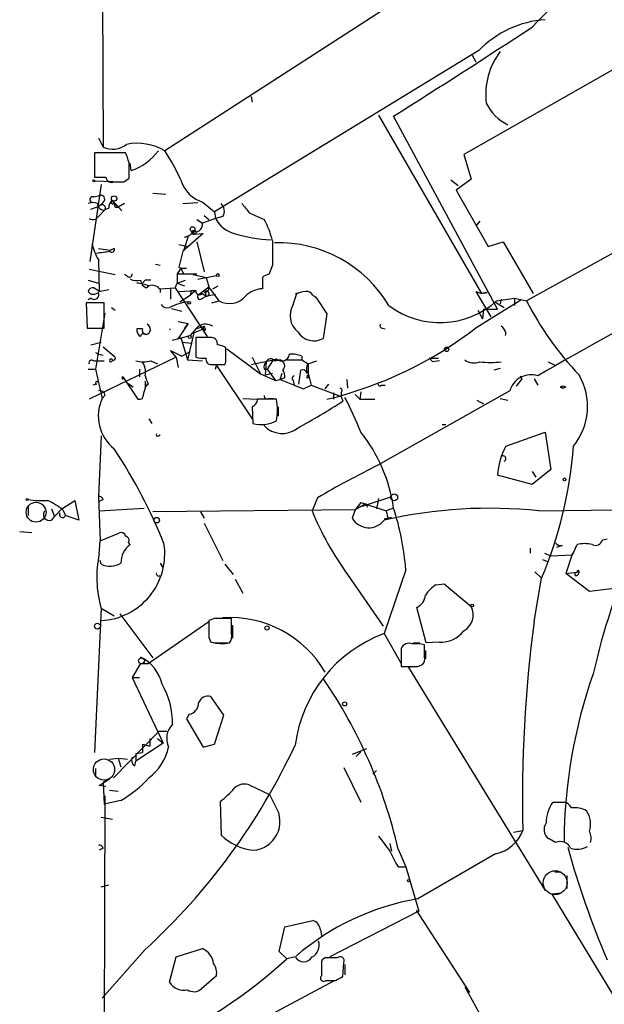
# Model space of a CAD drawing. Extents: x 5 to 1038, y 3042 to 3910.
# Drawn here: x 39 to 92, y 3113 to 3202 of the extents above; entities that cross this region are included whole.
import ezdxf

# ---------------------------------------------------------------- set-up
doc = ezdxf.new("R2010")
doc.units = 0
doc.header["$MEASUREMENT"] = 0
doc.layers.add('MAIN', color=5, linetype='CONTINUOUS')

msp = doc.modelspace()

# ---------------------------------------------------------------- linework, layer by layer
at = {"layer": 'MAIN'}
for p, q in [((46.3973, 3218.0952), (46.482, 3190.7479)), ((127.1693, 3217.5025), (79.0787, 3190.0705)), ((81.7033, 3209.5439), (52.07, 3190.4092)), ((80.4333, 3199.4685), (56.5573, 3184.9059)), ((79.8407, 3199.0452), (80.1793, 3198.4525)), ((124.3753, 3198.7912), (84.7513, 3176.8625)), ((59.8593, 3195.3199), (59.944, 3194.8119)), ((71.374, 3193.6265), (80.6873, 3177.5399)), ((82.1267, 3176.1005), (72.7287, 3193.5419)), ((46.0587, 3191.5945), (46.482, 3190.7479)), ((48.514, 3190.2399), (45.72, 3190.2399)), ((45.72, 3190.2399), (45.72, 3188.0385)), ((79.0787, 3190.0705), (79.756, 3187.8692)), ((49.022, 3188.6312), (48.9373, 3189.3085)), ((45.72, 3187.6999), (48.1753, 3187.6152)), ((48.3447, 3187.6152), (48.8527, 3187.9539)), ((77.8933, 3187.7845), (78.5707, 3187.2765)), ((79.756, 3187.8692), (78.4013, 3186.8532)), ((46.3127, 3187.3612), (45.2967, 3180.4185)), ((78.4013, 3186.8532), (81.28, 3181.7732)), ((45.6353, 3186.2605), (46.0587, 3186.3452)), ((47.3287, 3185.9219), (47.498, 3185.6679)), ((47.3287, 3185.9219), (48.1753, 3184.9905)), ((50.9693, 3186.5992), (52.1547, 3186.5145)), ((45.3813, 3185.1599), (46.1433, 3185.4139)), ((46.6513, 3185.0752), (46.0587, 3184.4825)), ((46.482, 3185.7525), (46.1433, 3185.4139)), ((46.99, 3185.2445), (46.6513, 3185.0752)), ((47.498, 3185.6679), (47.8367, 3185.3292)), ((47.5827, 3185.3292), (47.8367, 3185.3292)), ((48.4293, 3185.6679), (47.8367, 3185.3292)), ((53.6787, 3185.6679), (55.0333, 3185.7525)), ((55.5413, 3185.7525), (56.5573, 3184.9059)), ((45.8047, 3184.2285), (46.0587, 3184.4825)), ((54.9487, 3184.2285), (55.4567, 3183.8899)), ((56.642, 3184.3132), (55.4567, 3183.8899)), ((55.626, 3184.5672), (56.0493, 3184.2285)), ((56.5573, 3184.9059), (56.642, 3184.3132)), ((57.3193, 3184.4825), (56.642, 3184.3132)), ((59.69, 3184.8212), (61.0447, 3184.2285)), ((80.518, 3184.0592), (80.1793, 3183.6359)), ((55.5413, 3182.9585), (53.6787, 3181.3499)), ((54.1867, 3182.7045), (53.7633, 3181.3499)), ((53.848, 3182.6199), (54.1867, 3182.7045)), ((54.5253, 3183.1279), (54.7793, 3182.8739)), ((54.7793, 3182.8739), (55.5413, 3182.9585)), ((46.0587, 3181.6039), (47.1593, 3181.4345)), ((47.498, 3181.6039), (47.1593, 3181.4345)), ((53.34, 3181.9425), (54.102, 3181.7732)), ((54.9487, 3182.1965), (55.626, 3179.4872)), ((81.28, 3181.7732), (82.6347, 3182.1965)), ((82.6347, 3182.1965), (85.344, 3177.5399)), ((46.0587, 3180.5879), (46.1433, 3177.7092)), ((53.6787, 3181.3499), (53.34, 3179.9105)), ((45.212, 3179.7412), (47.5827, 3179.2332)), ((51.2233, 3180.1645), (51.6467, 3180.0799)), ((53.5093, 3179.8259), (53.1707, 3179.3179)), ((53.34, 3179.9105), (53.5093, 3179.8259)), ((53.5093, 3179.8259), (53.7633, 3179.3179)), ((53.5093, 3179.8259), (54.0173, 3179.8259)), ((61.8067, 3180.0799), (61.468, 3179.2332)), ((48.6833, 3179.0639), (48.4293, 3179.2332)), ((53.1707, 3179.3179), (54.9487, 3179.3179)), ((53.1707, 3179.3179), (53.1707, 3178.4712)), ((54.61, 3179.2332), (55.7953, 3178.9792)), ((55.0333, 3178.8099), (56.7267, 3179.1485)), ((55.7953, 3178.9792), (56.0493, 3178.1325)), ((60.8753, 3178.9792), (60.8753, 3177.9632)), ((45.1273, 3178.7252), (46.0587, 3178.4712)), ((50.292, 3178.7252), (50.038, 3178.4712)), ((50.3767, 3178.0479), (50.6307, 3178.2172)), ((51.6467, 3177.9632), (53.0013, 3178.0479)), ((51.6467, 3177.9632), (51.6467, 3177.6245)), ((51.6467, 3177.9632), (51.6467, 3177.6245)), ((52.578, 3178.0479), (52.578, 3177.0319)), ((53.0013, 3178.0479), (53.1707, 3178.4712)), ((53.0013, 3178.0479), (55.88, 3173.6452)), ((53.1707, 3178.4712), (53.9327, 3178.7252)), ((53.1707, 3178.4712), (53.848, 3178.2172)), ((55.0333, 3177.3705), (56.0493, 3178.1325)), ((56.9807, 3176.8625), (56.0493, 3178.1325)), ((56.388, 3177.9632), (56.896, 3178.2172)), ((45.3813, 3177.1165), (45.1273, 3176.9472)), ((46.0587, 3177.7092), (46.99, 3177.8785)), ((51.6467, 3177.8785), (51.6467, 3177.6245)), ((53.34, 3177.7092), (54.864, 3177.7939)), ((53.4247, 3176.7779), (54.356, 3177.3705)), ((54.4407, 3177.7939), (54.356, 3177.3705)), ((54.864, 3177.7939), (54.356, 3177.3705)), ((54.4407, 3177.7939), (54.864, 3177.7939)), ((55.4567, 3177.5399), (55.7953, 3177.2859)), ((55.4567, 3177.1165), (55.7953, 3177.2859)), ((55.7107, 3177.6245), (55.7953, 3177.2859)), ((55.7953, 3177.2859), (56.642, 3177.4552)), ((63.6693, 3176.5239), (64.008, 3177.6245)), ((65.4473, 3177.3705), (65.7013, 3177.2012)), ((65.7013, 3177.2012), (66.7173, 3175.6772)), ((80.1793, 3177.7092), (80.6873, 3177.5399)), ((80.1793, 3177.7092), (81.534, 3175.4232)), ((80.6873, 3177.5399), (81.1953, 3177.6245)), ((81.1953, 3177.6245), (80.6873, 3177.5399)), ((82.042, 3176.8625), (83.6507, 3177.1165)), ((82.4653, 3177.0319), (82.3807, 3176.6085)), ((83.6507, 3177.1165), (83.6507, 3176.4392)), ((83.6507, 3177.1165), (84.7513, 3176.8625)), ((46.5667, 3176.6932), (44.958, 3176.6932)), ((44.958, 3176.6932), (45.0427, 3174.4072)), ((46.5667, 3174.4072), (46.5667, 3176.6932)), ((47.244, 3176.2699), (47.5827, 3176.0159)), ((52.6627, 3176.1852), (53.594, 3175.9312)), ((56.3033, 3176.6932), (56.9807, 3176.8625)), ((80.264, 3174.4919), (84.2433, 3176.9472)), ((81.8727, 3176.7779), (82.7193, 3176.2699)), ((46.6513, 3175.7619), (45.8047, 3170.6819)), ((66.7173, 3175.6772), (66.3787, 3173.4759)), ((80.3487, 3176.0159), (80.772, 3175.2539)), ((80.8567, 3176.1005), (80.772, 3175.2539)), ((80.8567, 3176.1005), (82.1267, 3176.1005)), ((45.0427, 3174.4072), (46.5667, 3174.4072)), ((53.2553, 3174.9999), (54.1867, 3174.8305)), ((54.1867, 3174.8305), (53.2553, 3173.4759)), ((53.848, 3174.3225), (54.1867, 3174.8305)), ((54.864, 3174.3225), (55.626, 3174.5765)), ((55.5413, 3174.3225), (55.626, 3174.5765)), ((71.7127, 3174.4072), (71.9667, 3174.3225)), ((50.038, 3174.3225), (49.53, 3174.3225)), ((50.1227, 3173.8992), (50.3767, 3173.8145)), ((52.4933, 3174.3225), (52.578, 3174.2379)), ((52.7473, 3173.3065), (54.356, 3173.7299)), ((53.2553, 3173.4759), (53.5093, 3173.5605)), ((53.5093, 3173.5605), (54.102, 3171.5285)), ((54.6947, 3173.9839), (54.102, 3171.5285)), ((54.864, 3174.3225), (54.356, 3173.7299)), ((54.6947, 3173.9839), (55.5413, 3174.3225)), ((56.3033, 3173.5605), (54.864, 3173.5605)), ((54.864, 3173.5605), (54.864, 3171.7825)), ((55.7107, 3174.1532), (55.5413, 3174.3225)), ((82.8887, 3173.9839), (82.804, 3173.7299)), ((45.3813, 3172.8832), (46.3127, 3173.1372)), ((46.482, 3172.7139), (47.498, 3171.8672)), ((53.594, 3173.1372), (54.5253, 3173.0525)), ((57.5733, 3171.6979), (57.5733, 3172.6292)), ((53.086, 3171.7825), (45.212, 3167.9725)), ((45.8047, 3172.2059), (46.0587, 3172.0365)), ((46.0587, 3172.0365), (46.482, 3171.9519)), ((53.086, 3171.7825), (52.578, 3172.3752)), ((52.578, 3172.3752), (53.594, 3171.8672)), ((53.086, 3171.7825), (53.2553, 3170.8512)), ((53.594, 3171.8672), (54.356, 3172.2905)), ((57.658, 3172.5445), (60.706, 3170.2585)), ((59.944, 3171.7825), (60.706, 3170.2585)), ((64.4313, 3171.8672), (64.4313, 3171.5285)), ((75.946, 3171.6979), (76.7927, 3171.6979)), ((75.946, 3171.6979), (76.2847, 3171.3592)), ((75.946, 3171.6979), (76.2847, 3171.3592)), ((45.6353, 3171.4439), (45.974, 3171.4439)), ((45.974, 3171.4439), (46.5667, 3171.4439)), ((50.8, 3171.4439), (51.3927, 3171.1899)), ((54.102, 3171.5285), (55.4567, 3171.4439)), ((56.3033, 3171.1052), (57.4887, 3171.1052)), ((56.642, 3170.6819), (56.7267, 3171.0205)), ((56.7267, 3171.0205), (59.944, 3166.1945)), ((61.214, 3171.3592), (61.1293, 3170.1739)), ((61.8067, 3171.4439), (61.2987, 3170.6819)), ((62.484, 3171.5285), (61.8067, 3171.4439)), ((61.976, 3171.4439), (62.484, 3171.5285)), ((63.0767, 3171.5285), (64.4313, 3171.5285)), ((64.4313, 3171.5285), (65.024, 3171.1899)), ((65.024, 3171.1899), (65.786, 3171.4439)), ((65.024, 3171.1899), (65.024, 3169.9199)), ((76.8773, 3171.4439), (76.2847, 3171.3592)), ((86.6987, 3171.3592), (87.376, 3171.0205)), ((45.1273, 3170.6819), (45.8047, 3170.6819)), ((45.8047, 3170.6819), (46.3973, 3168.0572)), ((48.1753, 3169.9199), (48.26, 3169.7505)), ((48.26, 3170.0045), (49.6147, 3167.9725)), ((49.784, 3170.6819), (49.784, 3170.0045)), ((60.706, 3170.2585), (62.0607, 3169.6659)), ((61.0447, 3170.6819), (61.2987, 3170.6819)), ((61.1293, 3170.1739), (61.8067, 3170.3432)), ((61.2987, 3170.6819), (62.0607, 3169.6659)), ((62.484, 3169.7505), (62.6533, 3170.3432)), ((62.9073, 3169.9199), (62.484, 3169.7505)), ((64.1773, 3169.3272), (64.3467, 3170.5972)), ((65.024, 3170.3432), (65.024, 3169.9199)), ((65.024, 3170.3432), (65.024, 3170.0892)), ((65.024, 3170.3432), (65.278, 3169.2425)), ((82.3807, 3170.7665), (81.788, 3170.5972)), ((84.1587, 3170.0892), (84.328, 3169.8352)), ((45.8893, 3169.3272), (45.5507, 3169.2425)), ((48.768, 3169.4119), (49.1913, 3169.0732)), ((50.292, 3169.5812), (50.292, 3169.0732)), ((50.3767, 3169.2425), (50.292, 3169.5812)), ((50.546, 3169.3272), (50.292, 3169.0732)), ((62.0607, 3169.6659), (62.484, 3169.7505)), ((62.484, 3169.7505), (64.6007, 3168.9039)), ((63.6693, 3169.6659), (63.754, 3169.2425)), ((63.754, 3169.2425), (64.6007, 3168.9039)), ((64.6007, 3168.9039), (65.278, 3169.2425)), ((65.278, 3169.2425), (67.9873, 3168.2265)), ((66.548, 3168.9039), (66.8867, 3169.3272)), ((68.4953, 3169.7505), (68.58, 3168.9885)), ((71.628, 3169.2425), (71.9667, 3169.2425)), ((84.328, 3169.8352), (83.82, 3169.1579)), ((85.4287, 3169.8352), (85.7673, 3169.2425)), ((87.7993, 3169.0732), (88.0533, 3168.9885)), ((88.3073, 3169.0732), (88.0533, 3168.9885)), ((46.6513, 3168.3112), (46.3973, 3168.0572)), ((67.31, 3168.5652), (67.31, 3167.9725)), ((67.9873, 3168.5652), (67.9873, 3168.2265)), ((67.9873, 3168.2265), (68.1567, 3167.8032)), ((69.2573, 3168.3959), (69.6807, 3167.9725)), ((69.7653, 3168.6499), (69.6807, 3167.9725)), ((83.2273, 3168.7345), (71.374, 3162.0459)), ((59.0973, 3168.0572), (60.452, 3167.9725)), ((59.944, 3167.2952), (60.0287, 3165.7712)), ((62.1453, 3167.9725), (60.452, 3167.9725)), ((61.468, 3168.0572), (61.8913, 3168.0572)), ((62.3147, 3167.2952), (62.3147, 3166.4485)), ((69.6807, 3167.9725), (71.0353, 3167.9725)), ((80.264, 3167.8879), (80.8567, 3167.5492)), ((82.3807, 3168.0572), (83.058, 3167.8879)), ((50.6307, 3166.1945), (50.8847, 3165.7712)), ((77.1313, 3165.6865), (77.47, 3165.6865)), ((46.3127, 3164.6705), (46.0587, 3159.1672)), ((51.4773, 3164.6705), (51.6467, 3164.7552)), ((82.8887, 3163.7392), (86.4447, 3165.0092)), ((86.4447, 3165.0092), (86.9527, 3161.6225)), ((85.2593, 3160.2679), (82.1267, 3161.1145)), ((86.9527, 3161.6225), (85.2593, 3160.2679)), ((85.2593, 3161.4532), (85.598, 3160.9452)), ((42.7567, 3158.0665), (43.942, 3158.8285)), ((43.942, 3158.8285), (44.2807, 3157.0505)), ((46.0587, 3159.1672), (46.228, 3155.1879)), ((46.482, 3158.9132), (46.1433, 3158.7439)), ((65.8707, 3159.0825), (65.3627, 3157.8972)), ((69.7653, 3158.6592), (69.2573, 3157.9819)), ((69.7653, 3158.6592), (70.2733, 3158.4899)), ((69.7653, 3158.6592), (72.0513, 3157.8972)), ((69.9347, 3158.3205), (72.4747, 3159.1672)), ((70.2733, 3158.4899), (70.358, 3158.2359)), ((71.374, 3158.9979), (71.2047, 3158.0665)), ((39.7087, 3158.3205), (39.7087, 3157.4739)), ((41.8253, 3158.0665), (42.0793, 3157.3892)), ((42.0793, 3157.3892), (42.7567, 3158.0665)), ((42.8413, 3157.9819), (43.0953, 3157.4739)), ((44.2807, 3157.0505), (43.0953, 3157.4739)), ((46.1433, 3157.8972), (50.2073, 3158.1512)), ((69.2573, 3157.9819), (50.9693, 3157.8125)), ((55.2873, 3157.8125), (55.626, 3157.2199)), ((69.2573, 3157.9819), (69.0033, 3157.2199)), ((69.85, 3158.3205), (69.2573, 3157.9819)), ((72.7287, 3158.1512), (72.0513, 3157.8972)), ((72.0513, 3157.8972), (72.2207, 3157.2199)), ((85.852, 3157.8972), (92.964, 3157.9819)), ((55.626, 3156.7965), (57.3193, 3153.4099)), ((72.5593, 3157.3045), (71.882, 3157.1352)), ((38.9467, 3156.0345), (40.0473, 3155.9499)), ((46.228, 3155.1879), (47.9213, 3155.8652)), ((46.1433, 3154.0025), (46.228, 3155.1879)), ((48.768, 3155.0185), (48.9373, 3154.8492)), ((88.9, 3153.9179), (89.3233, 3154.8492)), ((91.6093, 3155.2725), (92.0327, 3155.3572)), ((85.09, 3154.5105), (85.09, 3154.0872)), ((86.36, 3154.0872), (86.9527, 3153.8332)), ((86.9527, 3153.8332), (88.9, 3153.9179)), ((87.9687, 3154.7645), (87.4607, 3154.5952)), ((88.9, 3154.0872), (88.3073, 3152.2245)), ((46.3127, 3153.0712), (46.228, 3153.4099)), ((51.6467, 3153.1559), (51.9007, 3152.7325)), ((57.4887, 3153.0712), (58.2507, 3152.1399)), ((86.1907, 3153.4945), (86.614, 3153.3252)), ((68.58, 3152.1399), (71.7973, 3147.4832)), ((73.8293, 3152.5632), (71.882, 3146.8059)), ((85.5133, 3152.3939), (86.106, 3151.8012)), ((88.3073, 3152.2245), (89.4927, 3152.3939)), ((90.424, 3150.6159), (88.3073, 3152.2245)), ((89.154, 3152.0552), (89.154, 3152.3092)), ((89.408, 3152.5632), (89.4927, 3152.3939)), ((58.42, 3151.7165), (59.0973, 3150.4465)), ((76.5387, 3151.2085), (77.3007, 3151.2932)), ((77.3007, 3151.2932), (79.756, 3149.2612)), ((85.4287, 3147.9065), (86.106, 3151.8012)), ((92.71, 3150.8699), (90.424, 3150.6159)), ((46.3127, 3149.0919), (45.72, 3136.0532)), ((46.3127, 3149.0919), (47.498, 3148.4145)), ((48.006, 3148.5839), (50.9693, 3144.6045)), ((75.692, 3145.9592), (74.8453, 3149.1765)), ((50.546, 3144.0965), (56.0493, 3147.9065)), ((56.5573, 3148.1605), (56.0493, 3147.9912)), ((58.0813, 3146.8059), (58.0813, 3148.1605)), ((58.166, 3147.5679), (58.166, 3146.3825)), ((71.882, 3146.8059), (73.406, 3144.0965)), ((56.0493, 3146.4672), (56.2187, 3146.0439)), ((56.5573, 3145.9592), (57.7427, 3145.9592)), ((74.5067, 3145.9592), (75.0993, 3145.9592)), ((76.8773, 3146.0439), (75.692, 3145.9592)), ((73.406, 3145.4512), (73.406, 3143.8425)), ((75.5227, 3144.6892), (75.5227, 3145.7899)), ((75.6073, 3145.2819), (75.6073, 3144.5199)), ((49.8687, 3144.0965), (49.1067, 3142.8265)), ((49.8687, 3144.0965), (50.546, 3144.0965)), ((74.5913, 3143.8425), (74.0833, 3143.7579)), ((74.0833, 3143.7579), (86.4447, 3123.6072)), ((74.93, 3143.8425), (75.3533, 3144.0119)), ((49.1067, 3142.8265), (49.784, 3142.8265)), ((49.1067, 3142.8265), (51.9007, 3136.8999)), ((57.404, 3139.4399), (56.2187, 3141.1332)), ((54.2713, 3139.5245), (54.0173, 3139.1012)), ((54.0173, 3139.1012), (55.5413, 3136.5612)), ((56.5573, 3136.8152), (57.404, 3139.4399)), ((47.4133, 3133.7672), (51.562, 3138.0005)), ((51.562, 3138.0005), (52.2393, 3138.0005)), ((50.7153, 3137.3232), (50.7153, 3136.6459)), ((51.3927, 3137.3232), (51.9007, 3136.8999)), ((51.9007, 3136.8999), (49.4453, 3135.2912)), ((50.038, 3136.8152), (50.7153, 3136.6459)), ((50.038, 3136.8152), (50.038, 3136.0532)), ((55.5413, 3136.5612), (56.5573, 3136.8152)), ((70.2733, 3136.3919), (69.0033, 3135.8839)), ((69.342, 3135.7145), (69.7653, 3136.1379)), ((47.0747, 3135.4605), (47.8367, 3135.5452)), ((47.8367, 3135.5452), (48.6833, 3135.4605)), ((47.8367, 3135.5452), (48.0907, 3134.7832)), ((49.3607, 3134.8679), (49.4453, 3135.2912)), ((49.4453, 3135.9685), (50.038, 3136.0532)), ((49.4453, 3135.9685), (49.4453, 3135.2912)), ((45.8047, 3134.6139), (45.8047, 3134.0212)), ((68.2413, 3134.6985), (69.7653, 3131.5659)), ((71.2047, 3134.4445), (70.866, 3134.1059)), ((46.1433, 3133.0899), (47.0747, 3133.6825)), ((47.0747, 3133.6825), (46.482, 3133.3439)), ((46.736, 3133.0052), (46.1433, 3133.0899)), ((46.482, 3133.3439), (46.5667, 3131.3965)), ((47.0747, 3132.6665), (47.8367, 3132.5819)), ((61.5527, 3132.2432), (59.7747, 3133.0899)), ((46.6513, 3132.1585), (46.482, 3079.4959)), ((48.0907, 3131.7352), (46.5667, 3131.3965)), ((62.0607, 3131.2272), (61.5527, 3132.2432)), ((57.0653, 3131.6505), (57.15, 3128.6025)), ((87.122, 3131.5659), (88.138, 3131.5659)), ((46.3127, 3130.2112), (47.3287, 3130.0419)), ((83.566, 3128.8565), (84.4127, 3129.0259)), ((87.376, 3127.9252), (86.7833, 3128.2639)), ((46.482, 3127.4172), (46.1433, 3127.2479)), ((72.39, 3127.8405), (72.5593, 3127.1632)), ((73.152, 3127.3325), (73.8293, 3125.7239)), ((81.9573, 3126.9092), (74.93, 3122.8452)), ((73.152, 3125.7239), (73.8293, 3125.7239)), ((73.8293, 3125.7239), (75.0147, 3121.7445)), ((87.2913, 3125.3005), (87.884, 3125.3005)), ((88.392, 3124.9619), (88.392, 3123.7765)), ((46.3127, 3123.9459), (46.99, 3124.1152)), ((87.884, 3123.3532), (87.0373, 3123.2685)), ((87.0373, 3123.2685), (100.838, 3100.4932)), ((75.0147, 3121.7445), (66.9713, 3117.5959)), ((74.7607, 3121.8292), (79.5867, 3114.3785)), ((62.3993, 3118.1039), (62.9073, 3120.3052)), ((62.9073, 3120.3052), (65.4473, 3120.8979)), ((66.1247, 3120.0512), (66.2093, 3119.5432)), ((53.086, 3117.5959), (55.4567, 3118.3579)), ((50.292, 3118.2732), (46.3973, 3113.8705)), ((52.4933, 3115.3099), (53.086, 3117.5959)), ((63.0767, 3117.4265), (62.3993, 3118.1039)), ((63.8387, 3117.5959), (63.0767, 3117.4265)), ((67.6487, 3117.5112), (66.548, 3117.5112)), ((66.2093, 3117.0032), (66.2093, 3115.9025)), ((66.2093, 3116.6645), (66.2093, 3115.9872)), ((68.1567, 3115.8179), (68.2413, 3117.0879)), ((68.326, 3116.9185), (68.326, 3115.9872)), ((56.7267, 3115.9025), (55.372, 3114.7172)), ((46.3127, 3104.2185), (67.3947, 3115.4792)), ((66.6327, 3115.4792), (67.4793, 3115.4792)), ((79.1633, 3114.8865), (86.1907, 3102.1865))]:
    msp.add_line(p, q, dxfattribs=at)
for centre, radius in [((45.6353, 3187.6999), 0.0846), ((47.4768, 3186.1124), 0.2413), ((54.5676, 3183.3396), 0.2158), ((54.6946, 3183.0433), 0.1893), ((56.8536, 3179.1909), 0.1338), ((54.2713, 3176.6933), 0.1197), ((54.3136, 3173.6029), 0.1338), ((77.5244, 3172.4841), 0.201), ((88.1803, 3160.7336), 0.1338), ((72.7851, 3159.1108), 0.3155), ((39.6239, 3158.9132), 0.0846), ((51.3261, 3157.0566), 0.2486), ((79.8406, 3149.3459), 0.1197), ((45.9739, 3147.4832), 0.2677), ((61.2986, 3147.3139), 0.1893), ((49.9533, 3144.3506), 0.2677), ((68.3118, 3140.4559), 0.1834), ((74.0833, 3124.4751), 0.1058)]:
    msp.add_circle(centre, radius, dxfattribs=at)
at = {"layer": 'MAIN', "color": 5}
for centre, radius in [((40.4283, 3157.7702), 0.8988), ((46.5666, 3134.5292), 0.9612), ((87.3372, 3124.3043), 1.0819)]:
    msp.add_circle(centre, radius, dxfattribs=at)
at = {"layer": 'MAIN'}
for centre, radius, start, end in [((106.4499, 3182.2105), 28.7127, 114.806555, 137.563126), ((87.074, 3193.0447), 9.2393, 93.905528, 135.951151), ((-489.9857, 4083.9731), 1053.3353, 302.2911338, 303.1010738), ((87.3844, 3195.5177), 6.3233, 142.307878, 187.181548), ((84.7935, 3196.4627), 4.0712, 205.23191, 244.768091), ((47.3321, 3192.6107), 2.0476, 245.470129, 308.213177), ((49.5751, 3186.2591), 4.8423, 58.987136, 101.632952), ((47.3602, 3193.5103), 5.1544, 288.808617, 323.01205), ((35.7437, 3179.7494), 19.4982, 24.336488, 33.141402), ((44.579, 3188.4266), 4.3327, 9.466453, 24.740875), ((-247.4972, 3188.5466), 296.3505, 359.885409, 0.114572), ((46.228, 3442.0383), 254.0003, 269.885409, 270.114592), ((47.2635, 3188.0906), 0.5301, 185.640682, 296.255687), ((56.4303, 3188.6735), 3.0533, 196.927513, 253.072487), ((47.9214, 3399.315), 211.7002, 269.885409, 270.114564), ((45.5507, 3186.0065), 0.2678, 71.578587, 251.558284), ((46.2703, 3186.0489), 0.3641, 305.535849, 125.53219), ((47.6673, 3185.3292), 0.6826, 119.738635, 187.12814), ((47.3784, 3185.7716), 0.1583, 108.297604, 319.072852), ((46.6252, 3185.2696), 0.9594, 3.561805, 42.837328), ((45.5506, 3184.6936), 1.0623, 66.511757, 113.483296), ((46.5617, 3185.6562), 0.5878, 178.8595, 278.76691), ((46.3974, 3185.2445), 0.2991, 326.304618, 146.315245), ((56.4567, 3184.9641), 0.9879, 330.824849, 45.430602), ((271.0292, 3354.5718), 271.0711, 218.542738, 218.771917), ((45.6355, 3185.1607), 0.9474, 243.448472, 280.287538), ((58.9564, 3185.4704), 2.5876, 206.565051, 256.111444), ((52.1787, 3179.6364), 9.9847, 15.360206, 27.38167), ((54.8386, 3183.746), 0.6346, 256.894405, 13.105595), ((53.4339, 3184.2697), 1.701, 284.090163, 317.835524), ((62.2187, 3195.1015), 12.7489, 252.26543, 267.386173), ((50.7998, 3183.3819), 5.5031, 194.250882, 210.511471), ((47.2682, 3181.5071), 0.2493, 219.090515, 22.842571), ((612.1062, 3181.1805), 550.3006, 179.885398, 180.114592), ((62.3262, 3170.5091), 11.6081, 30.720983, 91.728798), ((4.132, 3477.6152), 299.3613, 278.018218, 278.247401), ((48.8527, 3179.2615), 0.2602, 229.39393, 12.519254), ((49.5723, 3180.6297), 1.9274, 250.764106, 278.846057), ((61.5276, 3178.2757), 0.9594, 93.561805, 132.837328), ((45.5678, 3177.5989), 0.454, 81.450515, 165.942335), ((-38.7933, 3050.867), 152.6538, 56.19278, 56.421942), ((48.9635, 3173.5042), 4.9992, 70.519023, 83.493374), ((50.6788, 3178.8037), 0.8139, 185.534773, 248.212969), ((50.546, 3051.7253), 127.0002, 89.885409, 90.114591), ((50.9271, 3177.4131), 0.857, 32.892696, 110.234435), ((55.6005, 3178.0648), 0.4539, 284.051552, 8.578205), ((61.0301, 3175.5616), 2.4066, 93.688014, 134.233992), ((45.6307, 3178.081), 0.6258, 216.448747, 313.154477), ((45.6777, 3177.4269), 0.4292, 226.321685, 27.412843), ((55.195, 3177.7476), 0.3342, 172.037181, 321.562485), ((55.245, 3177.2436), 0.2468, 149.06013, 329.020326), ((55.8342, 3177.517), 0.2343, 260.445233, 152.691316), ((57.9113, 3178.5002), 1.8836, 240.393205, 319.860274), ((65.3196, 3173.8596), 3.8886, 98.125101, 112.385024), ((64.8546, 3177.0319), 0.6826, 29.738635, 97.11981), ((210.877, 2956.1958), 247.7959, 116.845622, 120.324054), ((52.2817, 3176.9049), 0.6694, 214.691906, 288.429535), ((54.7266, 3171.9016), 4.9061, 96.318009, 117.078458), ((65.2336, 3175.5294), 1.8536, 147.553937, 232.011696), ((76.917, 3182.5543), 7.6591, 232.978244, 312.000446), ((110.344, 3189.9798), 28.7585, 207.136986, 223.527104), ((50.2637, 3174.2943), 0.4929, 283.2525, 66.36796), ((55.7619, 3173.634), 1.1315, 56.404028, 142.5194), ((55.245, 3174.2801), 0.4827, 344.757375, 37.88123), ((58.21, 3202.9839), 36.0302, 283.657422, 307.74137), ((71.7126, 3174.6189), 0.2116, 143.124688, 270.027065), ((81.7878, 3173.6449), 1.1519, 17.115163, 53.973724), ((50.2073, 3174.2379), 0.6826, 172.88019, 240.261365), ((50.165, 3173.6028), 0.2993, 45, 171.856362), ((50.5039, 3174.1956), 0.4829, 164.763614, 217.866658), ((56.2494, 3172.9909), 0.5721, 349.14965, 84.594322), ((65.5376, 3174.9367), 1.6856, 211.000481, 299.932494), ((56.7264, 3171.3586), 1.527, 56.315136, 86.812677), ((47.4133, 3171.6979), 0.1893, 206.578587, 63.421413), ((55.5412, 3174.0691), 2.3848, 253.502805, 276.116527), ((56.2425, 3171.5672), 0.4659, 163.708313, 277.497141), ((56.6421, 3171.5284), 0.9465, 333.440363, 10.316217), ((62.6255, 3172.1398), 0.7127, 227.638701, 351.666395), ((63.5424, 3169.7507), 2.2956, 67.218285, 95.29137), ((45.466, 3171.2463), 0.2602, 49.410647, 192.519254), ((47.2017, 3171.4862), 0.1339, 71.578587, 18.421413), ((50.1227, 3174.11), 2.7508, 255.744007, 284.253974), ((48.683, 3170.4278), 1.6442, 348.116008, 34.503857), ((-65.9952, 3742.8486), 585.4314, 282.4142004, 282.6433875), ((61.6372, 3170.8936), 0.6292, 132.268789, 199.661787), ((61.6208, 3171.1697), 0.4488, 37.666685, 155.022443), ((62.3449, 3170.9903), 0.5559, 315, 75.50878), ((65.6005, 3170.7046), 0.7535, 139.909194, 208.660221), ((79.9901, 3172.6393), 1.3847, 233.338642, 292.410744), ((81.4917, 3180.1263), 8.821, 263.662534, 276.336821), ((48.388, 3169.7916), 0.2484, 121.015178, 148.901747), ((240.9188, 3233.2081), 200.8048, 198.320348, 198.549531), ((61.9763, 3170.047), 0.9396, 352.226046, 35.841772), ((63.8174, 3169.8564), 0.2413, 105.234291, 232.137512), ((64.516, 3170.1738), 0.456, 21.810744, 111.79441), ((64.9605, 3170.0046), 0.1058, 53.108436, 306.859073), ((85.1552, 3168.1783), 2.0065, 72.238684, 163.907126), ((84.5935, 3167.3233), 5.6682, 320.778657, 30.192989), ((45.9317, 3169.4542), 0.1339, 18.421413, 251.537987), ((-246.101, 3253.3201), 308.1689, 343.93809, 344.167285), ((71.501, 3169.3695), 0.1796, 135, 315), ((88.0533, 3168.7347), 0.4232, 53.116564, 126.883436), ((87.884, 3168.904), 0.1892, 26.524425, 116.592135), ((46.1904, 3168.2924), 0.4613, 2.335786, 106.588605), ((61.2986, 3168.2547), 0.2601, 167.454468, 310.620402), ((67.8392, 3168.7557), 0.2413, 307.862488, 74.742799), ((45.0405, 3155.5465), 26.4737, 20.942898, 28.409475), ((49.8693, 3166.4746), 3.8157, 155.495649, 231.577279), ((49.6003, 3169.1447), 1.1723, 270.70382, 291.923935), ((59.6419, 3168.051), 0.8139, 291.787031, 354.465227), ((57.2765, 3166.9989), 4.9652, 348.690746, 11.308122), ((32.195, 3223.8347), 66.5791, 298.543304, 302.692843), ((60.7552, 3168.6633), 2.982, 255.898981, 297.786193), ((62.6619, 3167.0561), 2.1748, 221.962148, 308.238905), ((51.3927, 3164.7552), 0.1198, 135, 314.966157), ((58.705, 3156.1607), 14.1643, 8.078502, 38.66063), ((88.1048, 3160.8019), 5.9863, 150.615187, 177.006681), ((52.0106, 3166.339), 37.0654, 336.907281, 355.97792), ((7.3841, 3136.9824), 48.0783, 21.924251, 33.452289), ((82.6346, 3162.6216), 0.2517, 289.658416, 132.262972), ((108.9573, 3085.6586), 85.1324, 116.197638, 120.405256), ((41.0632, 3168.6431), 9.8237, 262.074784, 272.47078), ((38.4429, 3152.4513), 7.0664, 51.505317, 64.485132), ((46.1615, 3158.8588), 0.3251, 9.633276, 108.434949), ((70.4436, 3157.4509), 1.0529, 99.308444, 124.317941), ((41.5925, 3157.5374), 0.5089, 135, 343.067804), ((42.8241, 3157.5665), 0.2866, 145.722133, 341.147764), ((91.9795, 3168.9936), 28.8372, 202.630991, 215.763659), ((81.4069, 3115.5676), 42.5624, 84.005248, 102.931555), ((50.857, 3150.941), 23.0295, 4.039264, 18.245263), ((70.5005, 3158.1184), 1.7461, 210.968821, 322.295964), ((48.133, 3155.5406), 0.3875, 10.497939, 123.11188), ((46.0257, 3154.0145), 6.0301, 272.727983, 8.770001), ((50.1651, 3153.1771), 2.0745, 126.289325, 180.585532), ((48.4434, 3155.2302), 0.3875, 326.88812, 79.502061), ((87.8629, 3155.3362), 0.5814, 213.124262, 280.484658), ((90.0006, 3152.1831), 2.7508, 75.744007, 104.253974), ((90.9743, 3155.4335), 0.6551, 243.110319, 345.772842), ((55.9288, 3151.8818), 10.0126, 167.772034, 196.178925), ((157.8883, 3127.6095), 68.9045, 156.943459, 166.952575), ((47.1186, 3154.8582), 1.9603, 245.725611, 299.728568), ((51.5091, 3152.2246), 0.2182, 157.18418, 309.086218), ((89.1115, 3152.6057), 0.2995, 278.157154, 351.842846), ((89.1963, 3152.3516), 0.2994, 261.878017, 8.121983), ((78.6135, 3148.2021), 3.6528, 124.610633, 145.383712), ((74.2588, 3150.3966), 1.3537, 295.673515, 354.940065), ((78.2411, 3148.5225), 1.6854, 299.798852, 25.994925), ((437.049, 3147.2292), 381.0005, 179.885409, 180.114592), ((57.3193, 2767.1608), 381.0005, 89.885409, 90.114591), ((57.9206, 3138.2481), 10.0152, 30.522049, 93.442048), ((207.4936, 3131.8703), 123.1138, 172.515664, 181.32387), ((57.1502, 3146.5518), 0.9651, 322.120851, 15.264491), ((76.2201, 3135.0945), 12.489, 110.325479, 172.472901), ((77.0221, 3148.6232), 2.5833, 266.78683, 322.760151), ((57.2629, 3149.9499), 4.0432, 255.032982, 279.238436), ((74.1256, 3145.155), 0.7782, 67.610654, 157.627074), ((74.7183, 3142.5263), 3.3613, 76.153931, 95.057234), ((48.2425, 3141.3996), 3.6696, 13.141371, 63.694703), ((74.9298, 3144.4776), 0.6295, 312.282873, 19.640967), ((74.168, 3524.8422), 381.0005, 269.885409, 270.114592), ((28.9916, 3117.1148), 45.3271, 13.027673, 34.428806), ((134.9012, 3127.7161), 46.7641, 160.709231, 179.640032), ((45.8103, 3138.7582), 6.9389, 358.637448, 30.059406), ((55.9854, 3140.248), 0.9154, 75.235093, 161.365139), ((54.0828, 3140.5424), 1.0352, 280.491477, 359.89484), ((54.0085, 3137.3388), 1.7788, 135.154878, 205.922568), ((10.366, 3161.7767), 59.0478, 312.544632, 334.901971), ((47.6908, 3137.6008), 4.8311, 307.483772, 347.573331), ((49.6148, 3135.3759), 0.5681, 153.43946, 243.425927), ((42.4525, 3141.3865), 11.1775, 300.293077, 317.026223), ((52.9937, 3137.2857), 6.9522, 305.849234, 320.204137), ((59.2334, 3131.9519), 1.2602, 64.56148, 135.453316), ((59.8895, 3129.8274), 2.5833, 273.08891, 32.810386), ((89.6197, 3129.7455), 3.0907, 143.914292, 180.78419), ((88.0592, 3130.7554), 0.8143, 21.805329, 84.446932), ((89.0876, 3128.7706), 2.3035, 61.971993, 96.789033), ((88.4346, 3129.6186), 2.1016, 341.196051, 34.333567), ((81.2699, 3130.1891), 3.3512, 281.836705, 339.68969), ((87.3312, 3129.1027), 1.0019, 143.172424, 236.84763), ((60.5578, 3132.1085), 4.8893, 225.813745, 263.787536), ((410.5727, 3381.8523), 423.3605, 216.754632, 216.983804), ((89.4802, 3128.351), 1.1131, 337.510398, 32.019569), ((46.1615, 3127.3628), 0.3251, 9.633276, 108.434949), ((87.7994, 3126.9939), 1.023, 24.443028, 114.448126), ((163.4803, 3148.0509), 77.7676, 195.321559, 203.258589), ((89.3093, 3129.153), 1.8297, 251.565051, 301.111444), ((89.3664, 3135.2296), 18.7953, 205.414905, 210.380985), ((78.7437, 3100.4068), 22.7602, 99.64599, 130.628763), ((65.1234, 3119.9444), 1.007, 6.088226, 71.237589), ((54.7787, 3116.7911), 1.7072, 7.136672, 66.600459), ((64.8366, 3118.6542), 1.1818, 296.432799, 18.807502), ((64.6007, 3118.0615), 0.893, 211.425916, 328.574084), ((66.6581, 3117.0709), 0.4539, 104.039305, 188.578205), ((67.9027, 3117.2403), 0.3713, 335.768033, 133.155907), ((31.6916, 3151.8919), 46.6142, 293.972261, 312.321818), ((55.3148, 3116.1563), 1.4346, 349.80947, 36.182123), ((66.421, 3115.6908), 0.2994, 135, 315.013536), ((-16.8519, 3284.9885), 189.3282, 296.450433, 296.679629), ((53.7633, 3116.077), 1.4837, 211.132637, 283.196074), ((54.6813, 3115.5107), 1.052, 236.58937, 311.037856)]:
    msp.add_arc(centre, radius, start, end, dxfattribs=at)

doc.saveas('drawing.dxf')
